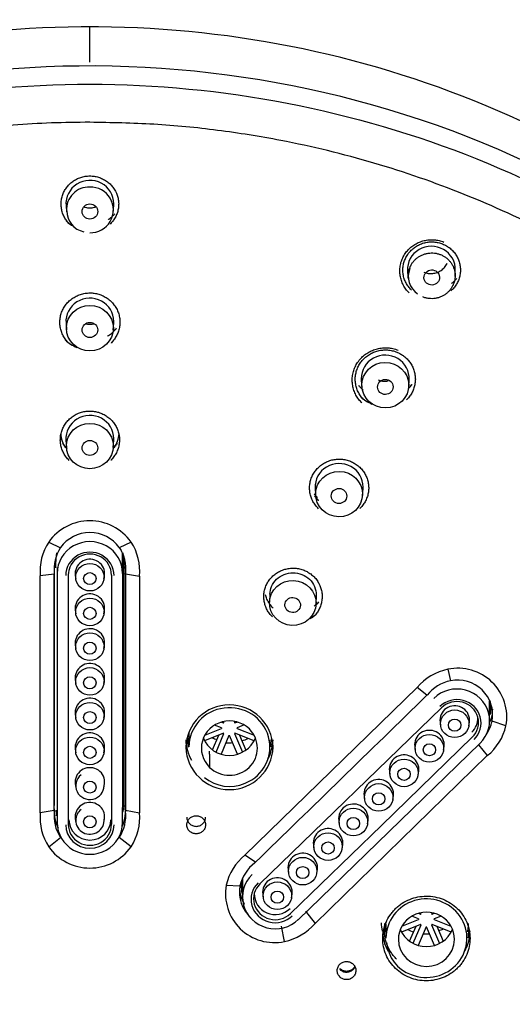
# Model space of a CAD drawing. Units: millimetres. Extents: x -18 to 1285, y -35 to 1908.
# Drawn here: x 431 to 463, y 1365 to 1428 of the extents above; entities that cross this region are included whole.
import ezdxf

# ---------------------------------------------------------------- set-up
doc = ezdxf.new("R2010")
doc.units = ezdxf.units.MM
doc.layers.add('DV1_Standard', color=7, linetype='Continuous')
doc.layers.add('Standard', color=7, linetype='Continuous')

# ---------------------------------------------------------------- blocks, each defined once
blk = doc.blocks.new('SE')
at = {"layer": 'DV1_Standard', "color": 7}
for p, q in [((434.18, 1415.969), (434.212, 1415.575)), ((437.213, 1415.575), (437.245, 1415.969)), ((456.108, 1411.669), (456.159, 1411.273)), ((459.156, 1411.41), (459.17, 1411.809)), ((434.179, 1408.417), (434.211, 1407.987)), ((437.213, 1407.987), (437.245, 1408.417)), ((453.137, 1404.737), (453.176, 1404.306)), ((456.178, 1404.349), (456.204, 1404.78)), ((434.177, 1400.898), (434.21, 1400.425)), ((437.214, 1400.425), (437.247, 1400.898)), ((450.176, 1397.83), (450.203, 1397.358)), ((453.206, 1397.318), (453.245, 1397.789)), ((433.071, 1394.354), (433.824, 1393.995)), ((438.353, 1394.355), (437.6, 1393.995)), ((437.812, 1393.611), (437.812, 1378.377)), ((437.812, 1392.369), (437.812, 1393.611)), ((437.812, 1392.346), (437.812, 1393.365)), ((433.612, 1392.721), (433.612, 1392.346)), ((433.426, 1392.291), (432.525, 1392.178)), ((432.525, 1376.962), (432.525, 1392.178)), ((433.426, 1392.306), (433.426, 1392.291)), ((433.427, 1377.121), (433.426, 1392.291)), ((433.612, 1392.346), (433.612, 1376.336)), ((434.325, 1392.236), (434.325, 1384.233)), ((434.774, 1392.206), (434.808, 1391.974)), ((436.616, 1391.974), (436.65, 1392.206)), ((437.099, 1392.236), (437.099, 1384.232)), ((437.998, 1392.297), (437.998, 1392.334)), ((437.998, 1392.31), (438.899, 1392.169)), ((437.998, 1392.297), (437.998, 1392.31)), ((437.998, 1392.297), (437.998, 1377.124)), ((438.899, 1392.169), (438.899, 1376.953)), ((447.261, 1391.023), (447.241, 1390.502)), ((450.229, 1390.389), (450.249, 1390.917)), ((434.774, 1389.974), (434.808, 1389.742)), ((436.616, 1389.742), (436.65, 1389.974)), ((434.774, 1387.742), (434.808, 1387.51)), ((436.616, 1387.51), (436.65, 1387.742)), ((458.688, 1386.181), (458.864, 1385.449)), ((434.774, 1385.511), (434.808, 1385.279)), ((436.616, 1385.279), (436.65, 1385.511)), ((445.667, 1374.241), (456.722, 1385.014)), ((457.347, 1384.515), (456.722, 1385.014)), ((457.358, 1384.525), (457.347, 1384.515)), ((434.325, 1384.232), (434.325, 1376.226)), ((437.099, 1384.232), (437.099, 1376.227)), ((461.374, 1382.876), (461.374, 1384.144)), ((434.774, 1383.279), (434.808, 1383.047)), ((436.616, 1383.047), (436.65, 1383.279)), ((446.625, 1372.394), (458.292, 1383.715)), ((461.534, 1382.858), (461.533, 1383.209)), ((444.159, 1382.423), (443.718, 1382.6)), ((444.156, 1382.792), (444.292, 1382.737)), ((444.317, 1382.761), (444.29, 1382.825)), ((445.029, 1382.83), (444.999, 1382.761)), ((445.024, 1382.737), (445.171, 1382.796)), ((445.613, 1382.606), (445.158, 1382.423)), ((458.195, 1382.793), (458.229, 1382.561)), ((460.037, 1382.561), (460.071, 1382.793)), ((462.423, 1382.558), (461.534, 1382.858)), ((442.069, 1382.128), (442.069, 1381.193)), ((444.292, 1382.075), (443.076, 1381.587)), ((443.094, 1381.962), (444.159, 1382.389)), ((443.589, 1381.004), (443.995, 1381.956)), ((443.811, 1380.866), (444.317, 1382.051)), ((444.641, 1381.921), (444.134, 1380.734)), ((445.185, 1380.728), (444.676, 1381.921)), ((444.999, 1382.051), (445.509, 1380.857)), ((446.257, 1381.58), (445.024, 1382.075)), ((445.158, 1382.389), (446.252, 1381.949)), ((445.321, 1381.956), (445.733, 1380.993)), ((447.269, 1381.193), (447.269, 1381.633)), ((449.086, 1370.096), (460.753, 1381.416)), ((460.255, 1381.814), (454.422, 1376.155)), ((456.569, 1381.215), (456.602, 1380.983)), ((458.411, 1380.983), (458.445, 1381.215)), ((460.66, 1381.326), (461.223, 1380.636)), ((434.774, 1381.047), (434.808, 1380.815)), ((436.616, 1380.815), (436.65, 1381.047)), ((443.396, 1380.732), (443.396, 1380.926)), ((443.396, 1380.732), (443.396, 1379.885)), ((461.223, 1380.636), (450.168, 1369.863)), ((454.942, 1379.637), (454.976, 1379.405)), ((456.784, 1379.405), (456.818, 1379.637)), ((434.774, 1378.816), (434.808, 1378.584)), ((436.616, 1378.584), (436.65, 1378.816)), ((437.812, 1378.377), (437.812, 1377.306)), ((453.316, 1378.059), (453.35, 1377.827)), ((455.158, 1377.827), (455.192, 1378.059)), ((433.427, 1377.081), (433.427, 1377.434)), ((433.427, 1377.121), (432.526, 1376.962)), ((433.427, 1377.121), (433.427, 1377.081)), ((437.812, 1376.336), (437.812, 1377.306)), ((437.998, 1377.124), (438.899, 1376.953)), ((437.998, 1377.124), (437.998, 1377.073)), ((434.774, 1376.584), (434.808, 1376.352)), ((436.616, 1376.352), (436.65, 1376.584)), ((454.422, 1376.155), (448.588, 1370.494)), ((451.69, 1376.481), (451.723, 1376.248)), ((453.532, 1376.248), (453.566, 1376.481)), ((433.071, 1374.781), (433.823, 1375.388)), ((433.823, 1375.388), (433.823, 1375.446)), ((437.601, 1375.388), (437.601, 1375.445)), ((438.353, 1374.781), (437.601, 1375.388)), ((450.063, 1374.903), (450.097, 1374.67)), ((451.905, 1374.67), (451.939, 1374.903)), ((446.337, 1373.786), (445.667, 1374.241)), ((446.337, 1373.786), (446.296, 1373.746)), ((448.437, 1373.325), (448.471, 1373.092)), ((450.279, 1373.092), (450.313, 1373.325)), ((445.507, 1372.763), (445.507, 1371.555)), ((444.467, 1372.324), (445.346, 1372.276)), ((446.811, 1371.747), (446.844, 1371.514)), ((448.653, 1371.514), (448.687, 1371.747)), ((449.56, 1370.64), (450.168, 1369.863)), ((456.814, 1370.513), (456.944, 1370.461)), ((456.969, 1370.485), (456.944, 1370.545)), ((457.677, 1370.546), (457.651, 1370.485)), ((457.676, 1370.461), (457.809, 1370.515)), ((454.715, 1369.83), (454.715, 1368.911)), ((455.741, 1369.684), (456.81, 1370.113)), ((456.81, 1370.147), (456.372, 1370.323)), ((458.253, 1370.326), (457.81, 1370.147)), ((457.81, 1370.113), (458.891, 1369.679)), ((448.202, 1368.7), (448.017, 1369.683)), ((456.944, 1369.8), (455.72, 1369.308)), ((456.237, 1368.72), (456.647, 1369.68)), ((456.46, 1368.583), (456.969, 1369.775)), ((457.292, 1369.646), (456.782, 1368.451)), ((457.838, 1368.449), (457.327, 1369.646)), ((457.651, 1369.775), (458.162, 1368.579)), ((458.907, 1369.305), (457.676, 1369.8)), ((457.973, 1369.68), (458.385, 1368.716))]:
    blk.add_line(p, q, dxfattribs=at)
for centre, radius, start, end in [((435.633, 1361.485), 65.957, 89.68592, 135.51734), ((435.814, 1361.541), 65.901, 44.4629, 90.33528), ((314.909, 1427.407), 120.803, 359.97461, 0.01684), ((435.675, 1415.691), 1.47, 88.5392, 182.28879), ((435.75, 1415.691), 1.47, 268.53914, 91.46087), ((435.59, 1415.621), 1.36, 179.45448, 258.4257), ((435.662, 1416.492), 2.11, 225.40972, 241.40278), ((457.479, 1411.415), 1.33, 157.70974, 236.5891), ((435.658, 1408.902), 2.187, 225.41691, 249.1587), ((435.665, 1401.416), 1.826, 183.09874, 213.62341), ((435.759, 1401.416), 1.826, 326.37722, 356.90067), ((435.712, 1392.489), 3.233, 35.24326, 144.76984), ((435.712, 1392.651), 2.318, 35.44843, 144.5376), ((435.87, 1392.496), 3.36, 146.42269, 185.42898), ((435.982, 1392.596), 2.572, 147.03384, 186.48361), ((435.566, 1392.497), 3.349, 354.3776, 33.68271), ((435.45, 1392.948), 2.565, 353.34066, 358.34369), ((7249.966, 1385.074), 6816.544, 179.9392187, 180.0642228), ((459.422, 1382.707), 3.551, 101.92813, 139.47562), ((459.341, 1383.118), 3.133, 349.70565, 102.0294), ((459.454, 1382.799), 2.716, 102.55571, 140.53272), ((459.322, 1383.251), 2.246, 349.93731, 101.77586), ((444.668, 1381.096), 2.801, 1.67742, 178.44334), ((459.322, 1383.652), 2.139, 349.94684, 14.1934), ((458.988, 1383.807), 2.615, 337.90803, 346.77515), ((459.321, 1383.6), 2.247, 349.96689, 0.52107), ((459.017, 1383.438), 2.582, 325.58717, 347.01881), ((459.061, 1383.321), 3.447, 308.83429, 347.21332), ((444.629, 1382.406), 0.471, 177.92587, 182.07413), ((444.658, 1382.436), 0.515, 268.04717, 271.95283), ((444.687, 1382.406), 0.471, 357.92587, 2.07413), ((444.668, 1381.738), 2.801, 181.67729, 209.90023), ((444.595, 1381.707), 2.628, 180.06191, 191.50915), ((444.668, 1381.738), 2.801, 332.03859, 358.44359), ((444.742, 1381.707), 2.628, 349.14981, 0.04102), ((444.668, 1381.254), 2.801, 181.67738, 358.44338), ((444.676, 1381.184), 2.527, 230.44634, 293.27928), ((435.469, 1377.133), 2.545, 336.6956, 6.58947), ((435.862, 1376.638), 3.352, 174.45657, 213.63353), ((435.967, 1377.137), 2.557, 178.34292, 206.54987), ((435.979, 1376.786), 2.57, 173.41585, 212.9571), ((435.689, 1377.071), 2.154, 178.4343, 187.81015), ((435.456, 1376.783), 2.558, 326.96334, 6.50727), ((435.499, 1377.608), 2.402, 345.87873, 351.53512), ((435.567, 1376.636), 3.347, 326.34185, 5.44114), ((435.712, 1376.653), 3.237, 215.32077, 324.67087), ((447.797, 1371.574), 3.413, 128.61143, 167.3083), ((447.894, 1371.672), 2.618, 127.61498, 166.66704), ((447.561, 1372.285), 2.139, 169.42098, 196.92531), ((447.564, 1372.772), 2.152, 188.85018, 198.2478), ((447.552, 1371.767), 3.135, 169.75859, 281.95978), ((447.558, 1371.883), 2.247, 169.93223, 227.77364), ((447.561, 1372.24), 2.249, 186.64405, 210.53326), ((447.478, 1372.167), 3.542, 281.79152, 319.4146), ((457.311, 1369.999), 2.901, 181.93168, 192.66445), ((457.281, 1370.13), 0.471, 177.92587, 182.07413), ((457.339, 1370.13), 0.471, 357.92587, 2.07413), ((457.31, 1370.16), 0.515, 268.04717, 271.95283), ((457.181, 1368.85), 2.434, 185.06586, 249.54962)]:
    blk.add_arc(centre, radius, start, end, dxfattribs=at)
for centre, major_axis, ratio, start_param, end_param in [((435.712, 1361.946), (64.917, 0), 0.970296, 0, 3.162595), ((435.712, 1416.087), (1.537, 0), 0.976277, 0, 3.220761), ((435.712, 1416.087), (1.537, 0), 0.976277, 6.204017, 6.283185), ((457.634, 1411.856), (-1.536, -0.07), 0.975797, 3.063245, 6.283185), ((457.634, 1411.856), (-1.536, -0.07), 0.975797, 0, 0.078348), ((435.712, 1408.525), (1.537, 0), 0.97237, 0, 3.214361), ((435.712, 1408.525), (1.537, 0), 0.97237, 6.210417, 6.283185), ((454.669, 1404.867), (-1.537, -0.022), 0.972209, 3.069044, 6.283185), ((454.669, 1404.867), (-1.537, -0.022), 0.972209, 0, 0.072548), ((435.712, 1400.998), (1.538, 0), 0.968147, 0, 3.209136), ((435.712, 1400.998), (1.538, 0), 0.968147, 6.215642, 6.283185), ((451.712, 1397.91), (1.538, -0.021), 0.968308, 0, 3.209316), ((451.712, 1397.91), (1.538, -0.021), 0.968308, 6.215462, 6.283185), ((435.712, 1392.346), (2.1, 0), 0.970295, 0, 3.141593), ((435.712, 1392.201), (1.55, 0), 0.970295, 0, 3.141593), ((435.712, 1392.236), (1.387, 0), 0.970295, 0, 3.141593), ((435.712, 1392.335), (0.947, 0), 0.970295, 0, 3.282113), ((448.679, 1859.249), (-2.611, -2060.916), 0.00508, -1.342435, -1.334672), ((435.712, 1392.529), (-1.345, 0), 0.970295, 6.252977, 6.283185), ((435.712, 1392.335), (0.947, 0), 0.970295, 6.142665, 6.283185), ((435.712, 1392.529), (-1.345, 0), 0.970295, 3.141593, 3.171801), ((435.712, 1390.103), (0.947, 0), 0.970295, 0, 3.282113), ((435.712, 1390.103), (0.947, 0), 0.970295, 6.142665, 6.283185), ((435.712, 1387.871), (0.947, 0), 0.970295, 0, 3.282113), ((435.712, 1387.871), (0.947, 0), 0.970295, 6.142665, 6.283185), ((435.712, 1385.64), (0.947, 0), 0.970295, 0, 3.282113), ((435.712, 1385.64), (0.947, 0), 0.970295, 6.142665, 6.283185), ((459.274, 1382.876), (-2.1, 0), 0.970295, 2.356195, 5.497788), ((435.712, 1383.408), (0.947, 0), 0.970295, 0, 3.282113), ((434.068, 1860.301), (-1434.74, -1478.674), 0.171064, 1.40471, 1.412267), ((459.274, 1382.731), (-1.55, 0), 0.970295, 2.356195, 5.497788), ((444.669, 1381.193), (-2.6, 0), 0.970295, 1.969153, 6.283185), ((459.133, 1382.922), (0.947, 0), 0.970295, 0, 3.282113), ((459.274, 1382.766), (-1.387, 0), 0.970295, 2.356195, 5.497788), ((435.712, 1383.408), (0.947, 0), 0.970295, 6.142665, 6.283185), ((458.187, 1383.822), (-0.104, 0.108), 0.171066, 3.141593, 3.280516), ((444.671, 1381.118), (1.8, 0), 0.970295, 0.782056, 3.925491), ((459.133, 1382.922), (0.947, 0), 0.970295, 6.142665, 6.283185), ((459.274, 1383.059), (-1.345, 0), 0.970295, 2.356195, 3.171813), ((435.712, 1381.176), (0.947, 0), 0.970295, 0, 3.282113), ((444.667, 1381.122), (-1.8, 0), 0.970295, 0.786917, 3.92063), ((457.507, 1381.344), (0.947, 0), 0.970295, 0, 3.282113), ((444.668, 1382.402), (-1.801, 0), 0.970296, 0.378523, 2.764983), ((444.658, 1384.148), (-2.673, 0), 0.970296, 1.148482, 1.272471), ((444.658, 1384.051), (2.666, 0), 0.970296, 4.646985, 4.790979), ((444.658, 1384.051), (2.666, 0), 0.970296, 5.024835, 5.178818), ((457.507, 1381.344), (0.947, 0), 0.970295, 6.142665, 6.283185), ((460.335, 1381.847), (-0.418, 0.431), 0.171066, 3.141593, 3.316102), ((435.712, 1381.176), (0.947, 0), 0.970295, 6.142665, 6.283185), ((455.88, 1379.765), (0.947, 0), 0.970295, 0, 3.282113), ((435.712, 1378.708), (0.913, 0), 0.970295, 2.244607, 6.282811), ((435.712, 1378.945), (0.947, 0), 0.970295, 0, 3.282113), ((455.88, 1379.765), (0.947, 0), 0.970295, 6.142665, 6.283185), ((435.712, 1378.945), (0.947, 0), 0.970295, 6.142665, 6.283185), ((454.254, 1378.187), (0.947, 0), 0.970295, 0, 3.282113), ((438.012, 1378.352), (0.2, -0.002), 0.241908, 2.239541, 3.107433), ((454.254, 1378.187), (0.947, 0), 0.970295, 6.142665, 6.283185), ((435.712, 1376.713), (0.947, 0), 0.970295, 0, 3.282113), ((452.628, 1376.609), (0.947, 0), 0.970295, 0, 3.282113), ((435.712, 1376.476), (-0.913, 0), 0.970295, 5.371199, 6.283185), ((435.712, 1376.336), (-2.1, 0), 0.970295, 0, 3.141593), ((435.712, 1376.191), (1.55, 0), 0.970295, 3.141593, 6.283185), ((435.712, 1376.226), (-1.387, 0), 0.970295, 0, 3.141593), ((435.712, 1376.519), (1.345, 0), 0.970295, 3.141593, 6.283185), ((435.712, 1376.476), (-0.913, 0), 0.970295, 0, 3.23724), ((435.712, 1376.713), (0.947, 0), 0.970295, 6.142665, 6.283185), ((452.628, 1376.609), (0.947, 0), 0.970295, 6.142665, 6.283185), ((451.001, 1375.031), (0.947, 0), 0.970295, 0, 3.282113), ((451.001, 1375.031), (0.947, 0), 0.970295, 6.142665, 6.283185), ((449.375, 1373.453), (0.947, 0), 0.970295, 0, 3.282113), ((447.607, 1371.555), (2.1, 0), 0.970295, 2.356195, 5.497788), ((449.375, 1373.453), (0.947, 0), 0.970295, 6.142665, 6.283185), ((447.607, 1371.411), (1.55, 0), 0.970295, 2.356195, 5.497788), ((447.607, 1371.446), (1.387, 0), 0.970295, 2.356195, 5.497788), ((447.749, 1371.875), (0.947, 0), 0.970295, 0, 3.282113), ((447.607, 1371.738), (1.345, 0), 0.970295, 3.111378, 5.497788), ((447.749, 1371.875), (0.947, 0), 0.970295, 6.142665, 6.283185), ((457.315, 1368.911), (-2.6, 0), 0.970295, 1.180701, 6.283185), ((457.315, 1368.836), (-1.8, 0), 0.970295, 3.138251, 6.281686), ((457.314, 1370.12), (-1.801, 0), 0.970296, 0.377475, 2.764949), ((457.31, 1371.775), (2.666, 0), 0.970296, 4.24596, 4.399943), ((457.31, 1371.775), (2.666, 0), 0.970296, 4.633799, 4.777793), ((457.31, 1371.872), (2.673, 0), 0.970296, 5.010714, 5.134703), ((457.315, 1368.841), (1.8, 0), 0.970295, 3.143112, 6.276825)]:
    blk.add_ellipse(centre, major_axis=major_axis, ratio=ratio, start_param=start_param, end_param=end_param, dxfattribs=at)
for centre, major_axis, ratio in [((435.712, 1415.585), (-0.5, 0), 0.976296), ((457.657, 1411.349), (0.499, 0.023), 0.975814), ((435.712, 1408.094), (-1.505, 0), 0.97237), ((435.712, 1407.979), (-0.5, 0), 0.97237), ((454.675, 1404.434), (1.505, 0.021), 0.972209), ((454.677, 1404.319), (-0.5, -0.007), 0.972209), ((435.712, 1400.523), (-1.505, 0), 0.968147), ((435.712, 1400.4), (-0.5, 0), 0.968147), ((451.706, 1397.436), (-1.505, 0.02), 0.968308), ((451.704, 1397.314), (0.5, -0.007), 0.968308), ((435.712, 1392.098), (0.913, 0), 0.970295), ((435.712, 1392.007), (0.4, 0), 0.970295), ((448.735, 1390.445), (1.494, -0.056), 0.964112), ((435.712, 1389.866), (0.913, 0), 0.970295), ((448.73, 1390.313), (0.5, -0.019), 0.964112), ((435.712, 1389.775), (0.4, 0), 0.970295), ((435.712, 1387.634), (0.913, 0), 0.970295), ((435.712, 1387.543), (0.4, 0), 0.970295), ((435.712, 1385.403), (0.913, 0), 0.970295), ((435.712, 1385.312), (0.4, 0), 0.970295), ((435.712, 1383.171), (0.913, 0), 0.970295), ((435.712, 1383.08), (0.4, 0), 0.970295), ((459.133, 1382.685), (0.913, 0), 0.970295), ((459.133, 1382.594), (0.4, 0), 0.970295), ((457.507, 1381.107), (0.913, 0), 0.970295), ((435.712, 1380.939), (0.913, 0), 0.970295), ((435.712, 1380.848), (0.4, 0), 0.970295), ((457.507, 1381.016), (0.4, 0), 0.970295), ((455.88, 1379.529), (0.913, 0), 0.970295), ((455.88, 1379.438), (0.4, 0), 0.970295), ((435.712, 1378.617), (0.4, 0), 0.970295), ((454.254, 1377.951), (0.913, 0), 0.970295), ((454.254, 1377.86), (0.4, 0), 0.970295), ((452.628, 1376.373), (0.913, 0), 0.970295), ((435.712, 1376.385), (0.4, 0), 0.970295), ((452.628, 1376.282), (0.4, 0), 0.970295), ((451.001, 1374.795), (0.913, 0), 0.970295), ((451.001, 1374.704), (0.4, 0), 0.970295), ((449.375, 1373.217), (0.913, 0), 0.970295), ((449.375, 1373.125), (0.4, 0), 0.970295), ((447.749, 1371.638), (-0.913, 0), 0.970295), ((447.749, 1371.547), (0.4, 0), 0.970295)]:
    blk.add_ellipse(centre, major_axis=major_axis, ratio=ratio, dxfattribs=at)
for points, degree in [([(435.712, 1425.177), (435.712, 1425.893), (435.712, 1426.701), (435.712, 1427.353)], 3), ([(458.228, 1412.815), (458.291, 1412.789), (458.414, 1412.73), (458.585, 1412.617), (458.738, 1412.483), (458.871, 1412.33), (458.981, 1412.16), (459.066, 1411.977), (459.125, 1411.784), (459.156, 1411.586), (459.16, 1411.385), (459.135, 1411.185), (459.083, 1410.99), (459.004, 1410.804), (458.9, 1410.631), (458.773, 1410.472), (458.625, 1410.332), (458.459, 1410.213), (458.277, 1410.117), (458.085, 1410.046), (457.884, 1410.001), (457.678, 1409.984), (457.472, 1409.993), (457.27, 1410.031), (457.14, 1410.073), (457.077, 1410.098)], 3), ([(444.292, 1382.737), (444.293, 1382.782), (444.293, 1382.826)], 2), ([(444.292, 1382.737), (444.304, 1382.749), (444.317, 1382.761)], 2), ([(444.999, 1382.761), (445.012, 1382.749), (445.024, 1382.737)], 2), ([(445.024, 1382.737), (445.023, 1382.784), (445.023, 1382.831)], 2), ([(444.317, 1382.051), (444.304, 1382.063), (444.292, 1382.075)], 2), ([(445.024, 1382.075), (445.012, 1382.063), (444.999, 1382.051)], 2), ([(456.944, 1370.461), (456.945, 1370.503), (456.945, 1370.545)], 2), ([(456.944, 1370.461), (456.956, 1370.474), (456.969, 1370.485)], 2), ([(457.651, 1370.485), (457.664, 1370.474), (457.676, 1370.461)], 2), ([(457.676, 1370.461), (457.675, 1370.504), (457.675, 1370.547)], 2), ([(456.969, 1369.775), (456.956, 1369.787), (456.944, 1369.8)], 2), ([(457.676, 1369.8), (457.664, 1369.787), (457.651, 1369.775)], 2)]:
    blk.add_open_spline(points, degree=degree, dxfattribs=at)
for points, knots in [([(435.713, 1297.832), (427.218, 1297.832), (418.727, 1299.471), (403.032, 1305.779), (395.833, 1310.446), (383.82, 1322.102), (379.011, 1329.086), (372.509, 1344.315), (370.82, 1352.554), (370.82, 1369.038), (372.509, 1377.277), (379.01, 1392.506), (383.82, 1399.491), (395.833, 1411.147), (403.031, 1415.814), (418.727, 1422.122), (427.218, 1423.761), (435.712, 1423.76)], [0, 0, 0, 0, 0.125, 0.125, 0.25, 0.25, 0.375, 0.375, 0.5, 0.5, 0.625, 0.625, 0.75, 0.75, 0.875, 0.875, 1, 1, 1, 1]), ([(435.712, 1423.76), (444.207, 1423.761), (452.697, 1422.122), (468.393, 1415.814), (475.591, 1411.147), (487.604, 1399.491), (492.414, 1392.506), (498.915, 1377.277), (500.604, 1369.038), (500.604, 1352.554), (498.915, 1344.316), (492.414, 1329.087), (487.604, 1322.102), (475.591, 1310.446), (468.393, 1305.779), (452.698, 1299.471), (444.207, 1297.832), (435.713, 1297.832)], [0, 0, 0, 0, 0.125, 0.125, 0.25, 0.25, 0.375, 0.375, 0.5, 0.5, 0.625, 0.625, 0.75, 0.75, 0.875, 0.875, 1, 1, 1, 1]), ([(435.713, 1421.318), (434.89, 1421.309), (433.245, 1421.292), (430.784, 1421.146), (428.333, 1420.914), (425.89, 1420.586), (422.25, 1419.955), (417.458, 1418.793), (411.648, 1416.774), (406.069, 1414.216), (399.02, 1410.115), (391.035, 1403.76), (383.182, 1394.473), (377.345, 1383.877), (373.751, 1372.38), (372.538, 1360.422), (373.751, 1348.465), (377.345, 1336.968), (383.182, 1326.372), (391.035, 1317.086), (399.019, 1310.73), (406.068, 1306.629), (411.648, 1304.071), (417.457, 1302.053), (422.781, 1300.76), (427.511, 1300.006), (431.603, 1299.601), (434.342, 1299.551), (435.713, 1299.526)], [0, 0, 0, 0, 0.012536, 0.025044, 0.037541, 0.050047, 0.062582, 0.09386, 0.125144, 0.156417, 0.187693, 0.250163, 0.312623, 0.375075, 0.437539, 0.500004, 0.562469, 0.624932, 0.687384, 0.749844, 0.812314, 0.843585, 0.874863, 0.906141, 0.937425, 0.958295, 0.979123, 1, 1, 1, 1]), ([(435.713, 1299.526), (436.536, 1299.535), (438.18, 1299.553), (440.642, 1299.698), (443.093, 1299.931), (445.535, 1300.259), (449.176, 1300.89), (453.968, 1302.053), (459.777, 1304.071), (465.356, 1306.629), (472.405, 1310.73), (480.39, 1317.086), (488.243, 1326.373), (494.079, 1336.968), (497.673, 1348.465), (498.887, 1360.422), (497.673, 1372.379), (494.079, 1383.876), (488.243, 1394.472), (480.39, 1403.759), (472.406, 1410.115), (465.357, 1414.216), (459.778, 1416.774), (453.968, 1418.792), (448.645, 1420.085), (443.914, 1420.839), (439.823, 1421.244), (437.084, 1421.293), (435.713, 1421.318)], [0, 0, 0, 0, 0.012536, 0.025043, 0.03754, 0.050047, 0.062582, 0.09386, 0.125143, 0.156416, 0.187693, 0.250163, 0.312623, 0.375075, 0.437538, 0.500003, 0.562468, 0.624932, 0.687384, 0.749844, 0.812314, 0.843585, 0.874863, 0.906141, 0.937425, 0.958295, 0.979123, 1, 1, 1, 1]), ([(434.419, 1414.775), (434.35, 1414.841), (434.223, 1414.984), (434.068, 1415.225), (433.954, 1415.486), (433.883, 1415.762), (433.857, 1416.046), (433.877, 1416.329), (433.942, 1416.607), (434.051, 1416.871), (434.2, 1417.115), (434.387, 1417.333), (434.606, 1417.521), (434.854, 1417.672), (435.124, 1417.785), (435.412, 1417.855), (435.612, 1417.871), (435.712, 1417.871)], [0, 0, 0, 0, 0.06621, 0.132616, 0.199056, 0.265437, 0.33179, 0.398176, 0.464627, 0.531033, 0.597238, 0.663452, 0.730317, 0.796905, 0.863175, 0.930971, 1, 1, 1, 1]), ([(435.712, 1417.871), (435.803, 1417.871), (435.988, 1417.857), (436.264, 1417.796), (436.533, 1417.691), (436.785, 1417.544), (437.008, 1417.362), (437.2, 1417.148), (437.355, 1416.907), (437.469, 1416.645), (437.541, 1416.369), (437.567, 1416.085), (437.547, 1415.801), (437.483, 1415.524), (437.374, 1415.26), (437.225, 1415.016), (437.095, 1414.863), (437.02, 1414.789), (437.013, 1414.782)], [0, 0, 0, 0, 0.0624781, 0.1271195, 0.1942713, 0.2612667, 0.3277314, 0.3941331, 0.4607481, 0.5274122, 0.5940122, 0.6605779, 0.7271701, 0.7938226, 0.8604434, 0.92688, 0.9932903, 1, 1, 1, 1]), ([(435.324, 1415.887), (435.354, 1415.877), (435.432, 1415.853), (435.561, 1415.828), (435.662, 1415.822), (435.712, 1415.822)], [0, 0, 0, 0, 0.237225, 0.61942, 1, 1, 1, 1]), ([(435.712, 1415.822), (435.761, 1415.822), (435.859, 1415.828), (435.986, 1415.852), (436.063, 1415.874), (436.093, 1415.884)], [0, 0, 0, 0, 0.37815, 0.755728, 1, 1, 1, 1]), ([(436.882, 1415.073), (436.896, 1415.082), (436.999, 1415.149), (437.146, 1415.264), (437.267, 1415.383), (437.31, 1415.43)], [0, 0, 0, 0, 0.086479, 0.655319, 1, 1, 1, 1]), ([(456.208, 1410.361), (456.17, 1410.399), (456.06, 1410.514), (455.902, 1410.726), (455.756, 1411.006), (455.656, 1411.304), (455.606, 1411.614), (455.605, 1411.929), (455.655, 1412.239), (455.754, 1412.539), (455.9, 1412.819), (456.089, 1413.074), (456.315, 1413.297), (456.575, 1413.482), (456.86, 1413.626), (457.167, 1413.726), (457.485, 1413.776), (457.809, 1413.778), (458.131, 1413.729), (458.335, 1413.665), (458.434, 1413.625)], [0, 0, 0, 0, 0.029135, 0.086245, 0.143354, 0.200464, 0.257574, 0.314684, 0.371793, 0.428903, 0.486013, 0.543122, 0.600232, 0.657342, 0.714451, 0.771561, 0.828671, 0.885781, 0.94289, 1, 1, 1, 1]), ([(456.358, 1410.536), (456.319, 1410.574), (456.215, 1410.682), (456.069, 1410.878), (455.937, 1411.13), (455.847, 1411.4), (455.801, 1411.681), (455.8, 1411.965), (455.845, 1412.246), (455.935, 1412.516), (456.066, 1412.77), (456.237, 1413), (456.441, 1413.202), (456.676, 1413.37), (456.934, 1413.501), (457.211, 1413.59), (457.499, 1413.637), (457.792, 1413.638), (458.081, 1413.595), (458.267, 1413.536), (458.357, 1413.5)], [0, 0, 0, 0, 0.032428, 0.089219, 0.146032, 0.202872, 0.259735, 0.316615, 0.373498, 0.430361, 0.487191, 0.543992, 0.600767, 0.657495, 0.714258, 0.771322, 0.828337, 0.885546, 0.942918, 1, 1, 1, 1]), ([(458.357, 1413.5), (458.441, 1413.467), (458.606, 1413.386), (458.837, 1413.226), (459.045, 1413.029), (459.22, 1412.8), (459.355, 1412.549), (459.448, 1412.28), (459.497, 1411.999), (459.501, 1411.715), (459.459, 1411.433), (459.372, 1411.161), (459.243, 1410.906), (459.08, 1410.681), (458.952, 1410.551), (458.887, 1410.493)], [0, 0, 0, 0, 0.073174, 0.148882, 0.22753, 0.305995, 0.383839, 0.461608, 0.539628, 0.617704, 0.695706, 0.773667, 0.851659, 0.929722, 1, 1, 1, 1]), ([(456.16, 1411.265), (456.157, 1411.286), (456.147, 1411.373), (456.145, 1411.529), (456.169, 1411.728), (456.221, 1411.923), (456.3, 1412.109), (456.404, 1412.283), (456.531, 1412.441), (456.68, 1412.581), (456.846, 1412.7), (457.027, 1412.796), (457.22, 1412.867), (457.421, 1412.912), (457.626, 1412.93), (457.832, 1412.92), (458.035, 1412.883), (458.165, 1412.84), (458.228, 1412.815)], [0, 0, 0, 0, 0.0207632, 0.0860457, 0.1513281, 0.2166106, 0.281893, 0.3471755, 0.4124579, 0.4777404, 0.5430228, 0.6083053, 0.6735877, 0.7388702, 0.8041526, 0.8694351, 0.9347175, 1, 1, 1, 1]), ([(457.146, 1411.685), (457.191, 1411.667), (457.284, 1411.636), (457.428, 1411.608), (457.575, 1411.597), (457.721, 1411.604), (457.866, 1411.629), (458.006, 1411.671), (458.14, 1411.73), (458.266, 1411.805), (458.38, 1411.894), (458.483, 1411.997), (458.571, 1412.112), (458.624, 1412.2), (458.648, 1412.249), (458.65, 1412.254)], [0, 0, 0, 0, 0.082615, 0.165034, 0.247768, 0.330231, 0.412524, 0.49483, 0.577234, 0.659659, 0.742051, 0.824425, 0.906808, 0.989201, 1, 1, 1, 1]), ([(458.916, 1410.954), (458.998, 1411.016), (459.123, 1411.126), (459.233, 1411.248), (459.273, 1411.297)], [0, 0, 0, 0, 0.6196945, 1, 1, 1, 1]), ([(434.363, 1407.129), (434.291, 1407.198), (434.157, 1407.347), (433.996, 1407.599), (433.877, 1407.872), (433.803, 1408.161), (433.776, 1408.457), (433.797, 1408.753), (433.865, 1409.043), (433.979, 1409.318), (434.136, 1409.573), (434.332, 1409.801), (434.562, 1409.996), (434.821, 1410.154), (435.103, 1410.27), (435.402, 1410.342), (435.608, 1410.358), (435.712, 1410.358)], [0, 0, 0, 0, 0.066308, 0.132819, 0.199368, 0.265853, 0.332308, 0.398798, 0.465355, 0.531866, 0.598168, 0.664498, 0.731512, 0.798213, 0.864367, 0.931667, 1, 1, 1, 1]), ([(435.712, 1410.358), (435.806, 1410.358), (435.998, 1410.344), (436.286, 1410.28), (436.568, 1410.171), (436.831, 1410.018), (437.065, 1409.828), (437.265, 1409.604), (437.427, 1409.352), (437.547, 1409.079), (437.621, 1408.79), (437.648, 1408.494), (437.628, 1408.198), (437.559, 1407.908), (437.446, 1407.632), (437.289, 1407.377), (437.154, 1407.22), (437.077, 1407.144), (437.071, 1407.138)], [0, 0, 0, 0, 0.062089, 0.126644, 0.193936, 0.2611, 0.327701, 0.394225, 0.460969, 0.527763, 0.59449, 0.661181, 0.727901, 0.794685, 0.861435, 0.92799, 0.994539, 1, 1, 1, 1]), ([(435.461, 1408.372), (435.495, 1408.365), (435.578, 1408.351), (435.663, 1408.345), (435.712, 1408.345)], [0, 0, 0, 0, 0.410931, 1, 1, 1, 1]), ([(435.712, 1408.345), (435.761, 1408.345), (435.845, 1408.35), (435.929, 1408.365), (435.964, 1408.372)], [0, 0, 0, 0, 0.5757276, 1, 1, 1, 1]), ([(436.84, 1407.575), (436.863, 1407.589), (436.973, 1407.66), (437.16, 1407.805), (437.325, 1407.979), (437.408, 1408.085), (437.426, 1408.109)], [0, 0, 0, 0, 0.0995406, 0.4924459, 0.8851507, 1, 1, 1, 1]), ([(453.177, 1403.29), (453.142, 1403.324), (453.031, 1403.439), (452.868, 1403.653), (452.714, 1403.942), (452.607, 1404.251), (452.551, 1404.574), (452.548, 1404.901), (452.598, 1405.225), (452.698, 1405.537), (452.848, 1405.83), (453.043, 1406.097), (453.278, 1406.331), (453.547, 1406.526), (453.843, 1406.677), (454.165, 1406.783), (454.498, 1406.836), (454.829, 1406.84), (455.166, 1406.791), (455.383, 1406.723), (455.491, 1406.68)], [0, 0, 0, 0, 0.024802, 0.082167, 0.139531, 0.196896, 0.254261, 0.311625, 0.36899, 0.426354, 0.483719, 0.541083, 0.598448, 0.655813, 0.713177, 0.770542, 0.827906, 0.885271, 0.942635, 1, 1, 1, 1]), ([(453.333, 1403.46), (453.295, 1403.496), (453.188, 1403.605), (453.035, 1403.806), (452.894, 1404.069), (452.797, 1404.35), (452.747, 1404.642), (452.744, 1404.939), (452.788, 1405.233), (452.88, 1405.517), (453.015, 1405.783), (453.192, 1406.026), (453.405, 1406.238), (453.65, 1406.415), (453.92, 1406.553), (454.209, 1406.648), (454.51, 1406.697), (454.816, 1406.7), (455.12, 1406.656), (455.318, 1406.594), (455.414, 1406.556)], [0, 0, 0, 0, 0.029925, 0.087151, 0.143946, 0.200709, 0.257647, 0.314616, 0.371531, 0.42842, 0.485339, 0.542316, 0.599253, 0.656012, 0.712793, 0.770161, 0.827261, 0.883892, 0.941504, 1, 1, 1, 1]), ([(455.414, 1406.556), (455.482, 1406.528), (455.623, 1406.462), (455.829, 1406.333), (456.031, 1406.166), (456.218, 1405.96), (456.377, 1405.72), (456.498, 1405.457), (456.576, 1405.178), (456.61, 1404.891), (456.599, 1404.602), (456.543, 1404.319), (456.443, 1404.048), (456.302, 1403.794), (456.158, 1403.608), (456.062, 1403.509), (456.033, 1403.48)], [0, 0, 0, 0, 0.05888, 0.123087, 0.193414, 0.268158, 0.34563, 0.423738, 0.501577, 0.579252, 0.656919, 0.734517, 0.812051, 0.889677, 0.967434, 1, 1, 1, 1]), ([(454.216, 1404.774), (454.261, 1404.756), (454.353, 1404.725), (454.495, 1404.697), (454.639, 1404.687), (454.762, 1404.693), (454.836, 1404.704), (454.862, 1404.708)], [0, 0, 0, 0, 0.222006, 0.441098, 0.660007, 0.878377, 1, 1, 1, 1]), ([(452.959, 1404.431), (452.995, 1404.383), (453.087, 1404.274), (453.189, 1404.175), (453.252, 1404.121)], [0, 0, 0, 0, 0.422723, 1, 1, 1, 1]), ([(456.139, 1404.193), (456.155, 1404.208), (456.245, 1404.297), (456.329, 1404.395), (456.391, 1404.481), (456.393, 1404.483)], [0, 0, 0, 0, 0.1701981, 0.9820535, 1, 1, 1, 1]), ([(453.095, 1403.69), (453.198, 1403.59), (453.424, 1403.406), (453.687, 1403.283), (453.819, 1403.221)], [0, 0, 0, 0, 0.500501, 1, 1, 1, 1]), ([(434.384, 1399.596), (434.313, 1399.664), (434.182, 1399.81), (434.023, 1400.058), (433.905, 1400.326), (433.833, 1400.61), (433.806, 1400.9), (433.827, 1401.192), (433.894, 1401.477), (434.006, 1401.747), (434.16, 1401.997), (434.352, 1402.222), (434.578, 1402.414), (434.833, 1402.569), (435.11, 1402.683), (435.405, 1402.755), (435.609, 1402.771), (435.712, 1402.771)], [0, 0, 0, 0, 0.066264, 0.132728, 0.199226, 0.265661, 0.332066, 0.398504, 0.46501, 0.531473, 0.597736, 0.664017, 0.730964, 0.797625, 0.86387, 0.931397, 1, 1, 1, 1]), ([(435.712, 1402.771), (435.805, 1402.771), (435.995, 1402.757), (436.279, 1402.694), (436.556, 1402.587), (436.814, 1402.436), (437.044, 1402.249), (437.241, 1402.029), (437.4, 1401.782), (437.518, 1401.513), (437.591, 1401.23), (437.618, 1400.939), (437.598, 1400.647), (437.531, 1400.362), (437.419, 1400.091), (437.265, 1399.841), (437.132, 1399.686), (437.056, 1399.611), (437.051, 1399.606)], [0, 0, 0, 0, 0.062396, 0.127046, 0.194301, 0.261404, 0.327963, 0.394451, 0.461153, 0.5279, 0.59458, 0.661225, 0.727899, 0.794637, 0.861343, 0.92786, 0.994368, 1, 1, 1, 1]), ([(433.945, 1400.712), (433.979, 1400.662), (434.067, 1400.544), (434.167, 1400.435), (434.231, 1400.375)], [0, 0, 0, 0, 0.410424, 1, 1, 1, 1]), ([(437.181, 1400.363), (437.247, 1400.425), (437.353, 1400.538), (437.444, 1400.661), (437.479, 1400.712)], [0, 0, 0, 0, 0.592722, 1, 1, 1, 1]), ([(450.391, 1396.499), (450.353, 1396.535), (450.248, 1396.643), (450.097, 1396.84), (449.959, 1397.098), (449.863, 1397.374), (449.814, 1397.662), (449.811, 1397.954), (449.854, 1398.243), (449.944, 1398.521), (450.077, 1398.783), (450.251, 1399.021), (450.461, 1399.23), (450.701, 1399.404), (450.966, 1399.54), (451.251, 1399.634), (451.547, 1399.682), (451.848, 1399.685), (452.149, 1399.642), (452.344, 1399.581), (452.438, 1399.543)], [0, 0, 0, 0, 0.030024, 0.087204, 0.143961, 0.200686, 0.257581, 0.314506, 0.371377, 0.428222, 0.485096, 0.542028, 0.598923, 0.655647, 0.712386, 0.769696, 0.826761, 0.883468, 0.941274, 1, 1, 1, 1]), ([(452.438, 1399.543), (452.524, 1399.508), (452.694, 1399.425), (452.932, 1399.262), (453.145, 1399.059), (453.325, 1398.824), (453.464, 1398.566), (453.56, 1398.29), (453.61, 1398.002), (453.614, 1397.71), (453.57, 1397.421), (453.481, 1397.142), (453.348, 1396.88), (453.198, 1396.674), (453.091, 1396.56), (453.049, 1396.519)], [0, 0, 0, 0, 0.074815, 0.152332, 0.232974, 0.313434, 0.39324, 0.472962, 0.55294, 0.632972, 0.712924, 0.792834, 0.872778, 0.9528, 1, 1, 1, 1]), ([(450.1, 1397.434), (450.115, 1397.417), (450.185, 1397.338), (450.261, 1397.265), (450.324, 1397.21)], [0, 0, 0, 0, 0.213327, 1, 1, 1, 1]), ([(450.412, 1397.018), (450.407, 1397.023), (450.308, 1397.119), (450.22, 1397.226), (450.148, 1397.335)], [0, 0, 0, 0, 0.0495, 1, 1, 1, 1]), ([(437.6, 1393.995), (437.627, 1393.954), (437.678, 1393.876), (437.741, 1393.762), (437.792, 1393.661), (437.83, 1393.573), (437.859, 1393.497), (437.881, 1393.431), (437.899, 1393.375), (437.911, 1393.33), (437.92, 1393.295), (437.926, 1393.273), (437.938, 1393.224), (437.954, 1393.144), (437.98, 1392.987), (437.997, 1392.788), (438, 1392.549), (437.999, 1392.39), (437.998, 1392.31)], [0, 0, 0, 0, 0.082912, 0.157417, 0.220874, 0.274239, 0.319913, 0.359165, 0.392348, 0.419174, 0.439293, 0.452426, 0.458386, 0.52495, 0.591823, 0.728892, 0.864402, 1, 1, 1, 1]), ([(433.535, 1392.708), (433.534, 1392.792), (433.533, 1392.955), (433.537, 1393.191), (433.555, 1393.41), (433.581, 1393.564), (433.601, 1393.644), (433.604, 1393.659)], [0, 0, 0, 0, 0.264421, 0.509923, 0.741149, 0.951816, 1, 1, 1, 1]), ([(437.82, 1393.658), (437.824, 1393.644), (437.843, 1393.565), (437.869, 1393.411), (437.888, 1393.192), (437.891, 1392.955), (437.89, 1392.792), (437.889, 1392.708)], [0, 0, 0, 0, 0.044904, 0.255834, 0.488648, 0.734887, 1, 1, 1, 1]), ([(447.445, 1389.543), (447.408, 1389.578), (447.304, 1389.684), (447.155, 1389.879), (447.019, 1390.134), (446.925, 1390.406), (446.876, 1390.689), (446.873, 1390.977), (446.916, 1391.261), (447.004, 1391.536), (447.135, 1391.794), (447.306, 1392.028), (447.513, 1392.234), (447.75, 1392.406), (448.011, 1392.54), (448.292, 1392.632), (448.584, 1392.68), (448.882, 1392.683), (449.179, 1392.64), (449.372, 1392.58), (449.466, 1392.542)], [0, 0, 0, 0, 0.030097, 0.08724, 0.143965, 0.200659, 0.257519, 0.314408, 0.371243, 0.428051, 0.484888, 0.541782, 0.598643, 0.655337, 0.712042, 0.769303, 0.826337, 0.88311, 0.941081, 1, 1, 1, 1]), ([(447.263, 1391.001), (447.27, 1391.172), (447.308, 1391.342), (447.451, 1391.674), (447.561, 1391.834), (447.837, 1392.099), (448.003, 1392.205), (448.363, 1392.348), (448.559, 1392.385), (448.949, 1392.384), (449.144, 1392.347), (449.325, 1392.275)], [0, 0, 0, 0, 0.185424, 0.185424, 0.389068, 0.389068, 0.592712, 0.592712, 0.796356, 0.796356, 1, 1, 1, 1]), ([(449.325, 1392.275), (449.505, 1392.202), (449.671, 1392.095), (449.947, 1391.828), (450.057, 1391.668), (450.207, 1391.32), (450.246, 1391.131), (450.246, 1390.926), (450.245, 1390.909), (450.245, 1390.893)], [0, 0, 0, 0, 0.3236782, 0.3236782, 0.6473563, 0.6473563, 0.9710345, 0.9710345, 1, 1, 1, 1]), ([(449.466, 1392.542), (449.551, 1392.508), (449.719, 1392.426), (449.953, 1392.264), (450.164, 1392.065), (450.341, 1391.833), (450.478, 1391.578), (450.572, 1391.306), (450.622, 1391.023), (450.625, 1390.735), (450.582, 1390.45), (450.494, 1390.175), (450.363, 1389.917), (450.198, 1389.69), (450.068, 1389.559), (450.003, 1389.502)], [0, 0, 0, 0, 0.073337, 0.149097, 0.227774, 0.306251, 0.384107, 0.461889, 0.539913, 0.617986, 0.695981, 0.773936, 0.851924, 0.929989, 1, 1, 1, 1]), ([(447.486, 1390.105), (447.481, 1390.11), (447.307, 1390.279), (447.109, 1390.563), (447.004, 1390.879), (446.982, 1390.973)], [0, 0, 0, 0, 0.019693, 0.713311, 1, 1, 1, 1]), ([(450.1, 1390.245), (450.174, 1390.302), (450.248, 1390.367), (450.316, 1390.437), (450.319, 1390.439)], [0, 0, 0, 0, 0.960514, 1, 1, 1, 1]), ([(450.385, 1390.52), (450.36, 1390.478), (450.321, 1390.415), (450.278, 1390.355), (450.263, 1390.335)], [0, 0, 0, 0, 0.667833, 1, 1, 1, 1]), ([(449.851, 1389.447), (449.889, 1389.469), (450.045, 1389.564), (450.189, 1389.679), (450.289, 1389.776)], [0, 0, 0, 0, 0.238749, 1, 1, 1, 1]), ([(441.994, 1381.754), (441.995, 1381.752), (442.013, 1381.627), (442.04, 1381.503), (442.075, 1381.384)], [0, 0, 0, 0, 0.021993, 1, 1, 1, 1]), ([(442.536, 1375.611), (442.456, 1375.621), (442.297, 1375.639), (442.093, 1375.779), (441.959, 1375.981), (441.921, 1376.217), (441.977, 1376.444), (442.114, 1376.628), (442.31, 1376.754), (442.461, 1376.77), (442.536, 1376.778)], [0, 0, 0, 0, 0.127159, 0.253835, 0.38513, 0.513592, 0.637403, 0.759915, 0.879755, 1, 1, 1, 1]), ([(441.936, 1376.678), (441.936, 1376.608), (441.964, 1376.458), (442.093, 1376.263), (442.297, 1376.122), (442.456, 1376.104), (442.536, 1376.095)], [0, 0, 0, 0, 0.229615, 0.4922477, 0.7456419, 1, 1, 1, 1]), ([(442.536, 1376.778), (442.616, 1376.769), (442.775, 1376.751), (442.979, 1376.611), (443.113, 1376.409), (443.152, 1376.172), (443.095, 1375.945), (442.958, 1375.762), (442.762, 1375.636), (442.612, 1375.62), (442.536, 1375.611)], [0, 0, 0, 0, 0.127159, 0.253835, 0.385131, 0.513592, 0.637403, 0.759915, 0.879755, 1, 1, 1, 1]), ([(442.536, 1376.095), (442.612, 1376.104), (442.762, 1376.12), (442.958, 1376.245), (443.095, 1376.429), (443.134, 1376.587), (443.136, 1376.671), (443.136, 1376.679)], [0, 0, 0, 0, 0.240452, 0.480092, 0.725077, 0.97266, 1, 1, 1, 1]), ([(455.333, 1370.812), (455.4, 1370.873), (455.533, 1370.995), (455.829, 1371.207), (456.235, 1371.42), (456.764, 1371.577), (457.494, 1371.649), (458.232, 1371.508), (458.878, 1371.173), (459.306, 1370.834), (459.656, 1370.42), (460.003, 1369.793), (460.149, 1369.076), (460.077, 1368.367), (459.917, 1367.853), (459.699, 1367.458), (459.482, 1367.17), (459.356, 1367.041), (459.293, 1366.976)], [0, 0, 0, 0, 0.031299, 0.062643, 0.125199, 0.187796, 0.250331, 0.374911, 0.437414, 0.500011, 0.562608, 0.625106, 0.749683, 0.812215, 0.874807, 0.937358, 0.96865, 1, 1, 1, 1]), ([(459.293, 1366.976), (459.226, 1366.914), (459.093, 1366.792), (458.797, 1366.58), (458.392, 1366.367), (457.863, 1366.211), (457.133, 1366.138), (456.395, 1366.279), (455.748, 1366.614), (455.321, 1366.953), (454.97, 1367.367), (454.624, 1367.995), (454.477, 1368.711), (454.55, 1369.42), (454.71, 1369.935), (454.928, 1370.329), (455.145, 1370.617), (455.27, 1370.747), (455.333, 1370.812)], [0, 0, 0, 0, 0.031299, 0.062642, 0.125196, 0.187793, 0.250327, 0.374906, 0.43741, 0.500007, 0.562605, 0.625103, 0.749681, 0.812213, 0.874805, 0.937357, 0.96865, 1, 1, 1, 1]), ([(455.405, 1367.567), (455.344, 1367.629), (455.222, 1367.754), (455.012, 1368.031), (454.802, 1368.411), (454.648, 1368.906), (454.599, 1369.394), (454.627, 1369.71), (454.651, 1369.853)], [0, 0, 0, 0, 0.103506, 0.207177, 0.413957, 0.619747, 0.825849, 1, 1, 1, 1]), ([(454.614, 1369.83), (454.614, 1369.769), (454.62, 1369.602), (454.642, 1369.435), (454.664, 1369.33)], [0, 0, 0, 0, 0.360695, 1, 1, 1, 1]), ([(459.959, 1369.316), (459.982, 1369.427), (460.007, 1369.603), (460.014, 1369.78), (460.014, 1369.845)], [0, 0, 0, 0, 0.637062, 1, 1, 1, 1]), ([(454.513, 1369.371), (454.513, 1369.371), (454.514, 1369.015), (454.606, 1368.564), (454.805, 1368.16), (454.85, 1368.078)], [0, 0, 0, 0, 0.000082, 0.792008, 1, 1, 1, 1]), ([(459.786, 1368.109), (459.828, 1368.185), (459.944, 1368.425), (460.077, 1368.851), (460.113, 1369.206), (460.113, 1369.385), (460.113, 1369.385)], [0, 0, 0, 0, 0.195127, 0.597691, 0.999867, 1, 1, 1, 1]), ([(460.014, 1369.434), (460.014, 1369.433), (460.014, 1369.268), (459.998, 1369.104), (459.967, 1368.943)], [0, 0, 0, 0, 0.00547, 1, 1, 1, 1]), ([(451.762, 1366.418), (451.712, 1366.479), (451.613, 1366.601), (451.571, 1366.841), (451.624, 1367.075), (451.768, 1367.269), (451.973, 1367.391), (452.203, 1367.427), (452.433, 1367.382), (452.551, 1367.29), (452.611, 1367.244)], [0, 0, 0, 0, 0.127138, 0.2538, 0.385077, 0.513527, 0.637321, 0.759822, 0.879644, 1, 1, 1, 1]), ([(452.611, 1367.244), (452.661, 1367.183), (452.76, 1367.061), (452.802, 1366.821), (452.75, 1366.587), (452.605, 1366.393), (452.4, 1366.271), (452.17, 1366.235), (451.94, 1366.28), (451.822, 1366.372), (451.762, 1366.418)], [0, 0, 0, 0, 0.127138, 0.2538, 0.385077, 0.513526, 0.637321, 0.759821, 0.879644, 1, 1, 1, 1]), ([(451.762, 1366.902), (451.822, 1366.856), (451.94, 1366.764), (452.17, 1366.719), (452.4, 1366.755), (452.605, 1366.876), (452.699, 1367.003), (452.732, 1367.074)], [0, 0, 0, 0, 0.196036, 0.391204, 0.590734, 0.792371, 1, 1, 1, 1]), ([(452.719, 1367.094), (452.691, 1367.042), (452.607, 1366.931), (452.421, 1366.811), (452.187, 1366.767), (451.948, 1366.808), (451.825, 1366.903), (451.763, 1366.951)], [0, 0, 0, 0, 0.162135, 0.372766, 0.582097, 0.790904, 1, 1, 1, 1])]:
    blk.add_open_spline(points, degree=3, knots=knots, dxfattribs=at)

msp = doc.modelspace()

# ---------------------------------------------------------------- block references
at = {"layer": 'Standard'}
msp.add_blockref('SE', (0, 0), dxfattribs=at)

doc.saveas('drawing.dxf')
